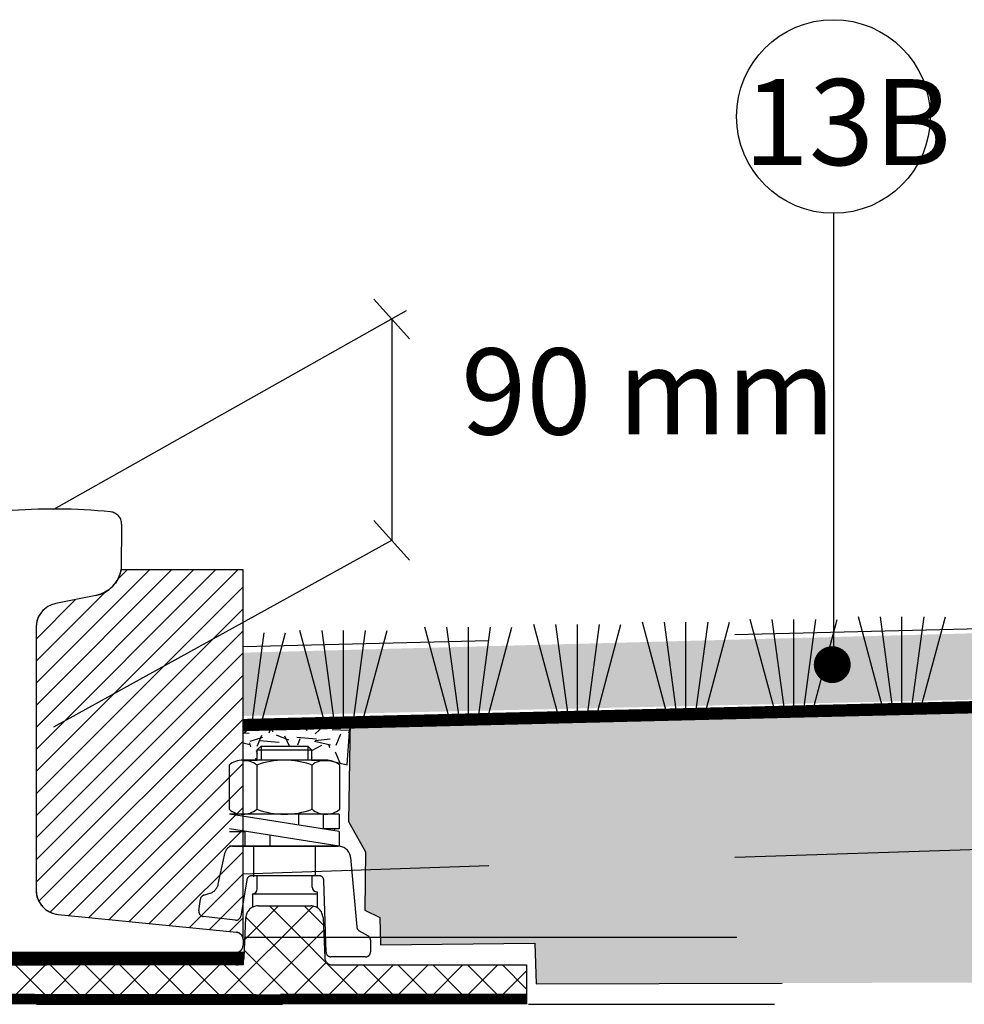
# Model space of a CAD drawing. Units: metres. Extents: x 779.6 to 789.7, y 792.2 to 799.7.
# Drawn here: x 783.9 to 784.3, y 796 to 796.4 of the extents above; entities that cross this region are included whole.
import ezdxf
from ezdxf.enums import TextEntityAlignment as Align

# ---------------------------------------------------------------- set-up
doc = ezdxf.new("R2010")
doc.units = ezdxf.units.M
for name, pattern in [('CL', [3, 2, -0.5, 0, -0.5]), ('DASHED2', [0.375, 0.25, -0.125]), ('ST0401', [0.6, 0.4, -0.2]), ('ST05025', [0.75, 0.5, -0.25])]:
    doc.linetypes.add(name, pattern=pattern)
for name, color, linetype in [('N01', 1, 'Continuous'), ('N08', 1, 'Continuous'), ('N09', 1, 'Continuous'), ('N12', 1, 'Continuous'), ('N19', 1, 'Continuous'), ('N25', 4, 'Continuous'), ('N27', 1, 'ST0401')]:
    doc.layers.add(name, color=color, linetype=linetype)
doc.styles.add('isocp', font='isocp.shx')
doc.styles.add('SNABB', font='iso.shx')

# ---------------------------------------------------------------- blocks, each defined once
blk = doc.blocks.new('MR', base_point=(70.6438, -33.2539))
at = {"layer": 'N09'}
blk.add_circle((70.6438, -33.4289), 0.175, dxfattribs=at)
at = {"layer": 'N09', "style": 'SNABB'}
blk.add_attdef('NUMMER', text='', height=0.175, dxfattribs=at).set_placement((70.6438, -33.5171), align=Align.CENTER)

msp = doc.modelspace()

# ---------------------------------------------------------------- hatches: boundary and pattern name
at = {"layer": 'N25'}
h = msp.add_hatch(dxfattribs=at)
h.set_pattern_fill('ANSI31', color=256, scale=0.002)
h.set_pattern_definition([(45, (0.101716, -0.3298803), (-0.00449012806, 0.00449012806), [])])
h.paths.add_polyline_path([(784.0092, 796.18372), (783.95963, 796.18372, -0.306179), (783.94938, 796.17334), (783.93308, 796.17009, 0.357511), (783.92503, 796.16026), (783.92503, 796.05363, 0.385312), (783.93405, 796.04366), (784.0065, 796.03642, -0.385312), (784.0092, 796.03342)])
at = {"layer": 'N25', "linetype": 'Continuous'}
h = msp.add_hatch(dxfattribs=at)
h.set_pattern_fill('AR-CONC', color=256, scale=0.002, style=0)
h.set_pattern_definition([(50, (785.587093, 796.600458), (0.0143452, -0.00125504), [0.0015, -0.0165]), (355, (785.587093, 796.600458), (-0.00277503, 0.01504384), [0.0012, -0.0132]), (100.4514, (785.588288, 796.600354), (0.01157019, 0.01378879), [0.0012748, -0.01402284]), (46.1842, (785.587093, 796.604458), (0.02134482, -0.00331038), [0.00225, -0.02475]), (96.6356, (785.588872, 796.604182), (0.01869325, 0.01948236), [0.0019122, -0.02103426]), (351.1842, (785.587093, 796.604458), (0.01869324, 0.01948237), [0.0018, -0.0198]), (21, (785.589093, 796.603458), (0.01193814, -0.00805238), [0.0015, -0.0165]), (326, (785.589093, 796.603458), (0.00486631, 0.014503), [0.0012, -0.0132]), (71.4514, (785.590088, 796.602787), (0.01680445, 0.00645061), [0.0012748, -0.01402284]), (37.5, (785.587093, 796.600458), (0.000243197, 0.006657877), [0, -0.01304, 0, -0.0134, 0, -0.01325]), (7.5, (785.587093, 796.600458), (0.00526139, 0.007888234), [0, -0.00764, 0, -0.01274, 0, -0.00505]), (327.5, (785.582633, 796.600458), (0.010676449, -0.000451097), [0, -0.005, 0, -0.0156, 0, -0.0207]), (317.5, (785.580633, 796.600458), (0.011663723, 0.0020021), [0, -0.0065, 0, -0.01036, 0, -0.0147])])
edge = h.paths.add_edge_path()
edge.add_line((784.0092, 796.15264), (784.73691, 796.17045))
h.paths.add_polyline_path([(784.0092, 796.15008), (784.0092, 796.12434), (784.73612, 796.14055), (784.73557, 796.16937)])
at = {"layer": 'N25'}
h = msp.add_hatch(dxfattribs=at)
h.set_pattern_fill('GRAVEL', color=256, scale=0.032, style=0)
h.set_pattern_definition([(228.0128, (780.925766, 796.6387135), (-0.2559999434, -0.288000043), [0.00430515, -0.42621082]), (184.9697, (780.9228859, 796.6355135), (0.38400003365, 0.0319997218), [0.00738778, -0.7313896]), (132.5104, (780.9155259, 796.6348735), (0.319999703, -0.3520002776), [0.00520922, -0.51571302]), (267.2737, (780.9030459, 796.6268735), (0.03199987257, 0.64000000944), [0.00672762, -0.66603386]), (292.8337, (780.9027259, 796.6201535), (-0.160000317, 0.3839998852), [0.00659696, -0.65309994]), (357.2737, (780.9052859, 796.6140735), (-0.64000000944, 0.03199987257), [0.00672762, -0.66603386]), (37.6942, (780.9120059, 796.6137535), (-0.41600023506, -0.31999969297), [0.00889693, -0.88079517]), (72.2553, (780.9190459, 796.6191935), (0.2240003444, 0.7039998794), [0.00839962, -0.83156227]), (121.4296, (780.9216059, 796.6271935), (-0.2560002635, 0.41599984117), [0.0067504, -0.66829034]), (175.2364, (780.918086, 796.6329535), (0.3520000303, -0.031999729), [0.00770662, -0.37762442]), (222.3974, (780.9104059, 796.6335935), (-0.38400023523, -0.35199974662), [0.00996634, -0.986668]), (138.8141, (780.934726, 796.6265535), (-0.2240000943, 0.191999914), [0.00340163, -0.336763]), (171.4692, (780.9321659, 796.6287935), (0.4159999451, -0.0640002531), [0.00647158, -0.64068835]), (225, (780.925766, 796.629754), (-4e-18, -0.03200001), [0.00452547, -0.04072934]), (203.1986, (780.923526, 796.6335935), (0.1599999914, 0.0640000424), [0.00243706, -0.24126768]), (291.8014, (780.921286, 796.6326335), (-0.031999997, 0.096000009), [0.0034465, -0.16887878]), (30.9638, (780.922566, 796.6294335), (0.095999937, 0.0640000795), [0.00559773, -0.18099274]), (161.5651, (780.927366, 796.632314), (0.064000014, -0.03199995), [0.0040477, -0.09714518]), (16.3895, (780.9027259, 796.6326335), (0.32000007035, 0.0959997667), [0.0056704, -0.56137104]), (70.3462, (780.9081659, 796.6342335), (-0.1279998479, -0.3520000683), [0.00475715, -0.47095706]), (293.1986, (780.927366, 796.6387135), (-0.0640000424, 0.1599999914), [0.00487408, -0.23883066]), (343.6105, (780.9292859, 796.6342335), (-0.32000007035, 0.0959997667), [0.0056704, -0.56137104]), (339.444, (780.902726, 796.6127935), (-0.160000059, 0.063999872), [0.00546816, -0.26793997]), (294.7751, (780.907846, 796.6108735), (-0.15999975, 0.3520001095), [0.0045817, -0.45358858]), (66.8014, (780.927686, 796.6067135), (0.0640000424, 0.1599999914), [0.00487408, -0.23883066]), (17.354, (780.9296059, 796.6111935), (-0.4160000646, -0.1279998241), [0.0053642, -0.53105357]), (69.444, (780.912006, 796.6067135), (-0.063999872, -0.160000059), [0.00273408, -0.27067405]), (101.3099, (780.925766, 796.6067135), (-0.031999924, 0.128000024), [0.00163168, -0.16153693]), (165.9638, (780.925446, 796.6083135), (0.096000017, -0.031999938), [0.00659696, -0.1253424]), (186.009, (780.9190459, 796.6099135), (0.319999992, 0.03199997816), [0.0061136, -0.60524554]), (303.6901, (780.922566, 796.6265535), (-0.032000043, 0.063999986), [0.0046151, -0.11076253]), (353.1572, (780.9251259, 796.6227135), (0.5439999797, -0.06400025593), [0.0080574, -0.79768202]), (60.9454, (780.933126, 796.6217535), (-0.1280000009, -0.2240000123), [0.0032946, -0.32616557]), (90, (780.934726, 796.624634), (-0.032, 0.032), [0.00192, -0.03008]), (120.2564, (780.918406, 796.6108735), (0.1279998364, -0.2240000786), [0.00444557, -0.44011264]), (48.0128, (780.916166, 796.6147135), (0.2559999434, 0.288000043), [0.0086103, -0.42190566]), (0, (780.921926, 796.621114), (0.032, 0.032), [0.00832, -0.02368]), (325.3048, (780.9302459, 796.6211135), (-0.3199998163, 0.2240002755), [0.00505965, -0.50090477]), (254.0546, (780.934406, 796.6182335), (-0.0319999965, -0.128000004), [0.00465926, -0.22830426]), (207.646, (780.9331259, 796.6137535), (-0.60799986583, -0.3200002468), [0.00758608, -0.75102317]), (175.4261, (780.9264059, 796.6102335), (-0.41600001787, 0.03199983364), [0.00802557, -0.79453037])])
h.paths.add_polyline_path([(784.05273, 796.12257), (784.05213, 796.08144), (784.05903, 796.06914), (784.05873, 796.04542), (784.06474, 796.04242), (784.06504, 796.03131), (784.1278, 796.03191), (784.1284, 796.0154), (784.73178, 796.01725), (784.73178, 796.13588)])
at = {"layer": 'N25', "linetype": 'Continuous'}
h = msp.add_hatch(dxfattribs=at)
h.set_pattern_fill('GRAVEL', color=256, scale=0.032, style=0)
h.set_pattern_definition([(228.0128, (791.9803277, 801.8067806), (-0.25599994343, -0.28800004293), [0.00430515, -0.42621082]), (184.9697, (791.9774477, 801.8035806), (0.38400003365, 0.03199972182), [0.00738778, -0.7313896]), (132.5104, (791.9700877, 801.8029406), (0.319999703, -0.35200027756), [0.00520922, -0.51571302]), (267.2737, (791.9576077, 801.7949406), (0.03199987257, 0.64000000944), [0.00672762, -0.66603386]), (292.8337, (791.9572877, 801.7882206), (-0.16000031697, 0.38399988518), [0.00659696, -0.65309994]), (357.2737, (791.9598477, 801.7821406), (-0.64000000944, 0.03199987257), [0.00672762, -0.66603386]), (37.6942, (791.9665677, 801.7818206), (-0.41600023506, -0.31999969297), [0.00889693, -0.88079517]), (72.2553, (791.9736077, 801.7872606), (0.2240003444, 0.7039998794), [0.00839962, -0.83156227]), (121.4296, (791.9761677, 801.7952606), (-0.2560002635, 0.41599984117), [0.0067504, -0.66829034]), (175.2364, (791.9726477, 801.8010206), (0.3520000303, -0.03199972905), [0.00770662, -0.37762442]), (222.3974, (791.9649677, 801.8016606), (-0.38400023523, -0.35199974662), [0.00996634, -0.986668]), (138.8141, (791.9892877, 801.7946206), (-0.2240000943, 0.191999914), [0.00340163, -0.33676301]), (171.4692, (791.9867277, 801.7968606), (0.41599994511, -0.06400025312), [0.00647158, -0.64068835]), (225, (791.980328, 801.79782), (-4e-18, -0.03200001), [0.00452547, -0.04072934]), (203.1986, (791.9780877, 801.8016606), (0.1599999914, 0.0640000424), [0.00243706, -0.24126768]), (291.8014, (791.975848, 801.8007006), (-0.031999997, 0.0960000087), [0.0034465, -0.16887878]), (30.9638, (791.977128, 801.7975006), (0.0959999367, 0.0640000795), [0.00559773, -0.18099274]), (161.5651, (791.981928, 801.800381), (0.064000014, -0.031999949), [0.00404771, -0.09714518]), (16.3895, (791.9572877, 801.8007006), (0.32000007035, 0.0959997667), [0.0056704, -0.56137104]), (70.3462, (791.9627277, 801.8023006), (-0.1279998479, -0.35200006834), [0.00475715, -0.47095706]), (293.1986, (791.9819277, 801.8067806), (-0.0640000424, 0.1599999914), [0.00487408, -0.23883066]), (343.6105, (791.9838477, 801.8023006), (-0.32000007035, 0.0959997667), [0.0056704, -0.56137104]), (339.444, (791.9572877, 801.7808606), (-0.160000059, 0.0639998719), [0.00546816, -0.26793997]), (294.7751, (791.9624077, 801.7789406), (-0.15999975006, 0.3520001095), [0.0045817, -0.45358858]), (66.8014, (791.9822477, 801.7747806), (0.0640000424, 0.1599999914), [0.00487408, -0.23883066]), (17.354, (791.9841677, 801.7792606), (-0.4160000646, -0.12799982407), [0.00536419, -0.53105357]), (69.444, (791.9665677, 801.7747806), (-0.0639998719, -0.160000059), [0.00273408, -0.27067405]), (101.3099, (791.980328, 801.7747806), (-0.0319999242, 0.128000024), [0.00163168, -0.16153693]), (165.9638, (791.980008, 801.7763806), (0.0960000175, -0.031999938), [0.00659696, -0.1253424]), (186.009, (791.9736077, 801.7779806), (0.31999999203, 0.03199997816), [0.0061136, -0.60524554]), (303.6901, (791.977128, 801.794621), (-0.032000043, 0.063999986), [0.0046151, -0.11076253]), (353.1572, (791.9796877, 801.7907806), (0.5439999797, -0.06400025593), [0.00805741, -0.79768202]), (60.9454, (791.9876877, 801.7898206), (-0.1280000009, -0.2240000123), [0.00329459, -0.32616557]), (90, (791.989288, 801.7927), (-0.032, 0.032), [0.00192, -0.03008]), (120.2564, (791.9729677, 801.7789406), (0.1279998364, -0.2240000786), [0.00444557, -0.44011264]), (48.0128, (791.9707277, 801.7827806), (0.25599994343, 0.28800004293), [0.0086103, -0.42190566]), (0, (791.976488, 801.78918), (0.032, 0.032), [0.00832, -0.02368]), (325.3048, (791.9848077, 801.7891806), (-0.3199998163, 0.2240002755), [0.00505965, -0.50090477]), (254.0546, (791.9889677, 801.7863006), (-0.0319999965, -0.128000004), [0.00465926, -0.22830426]), (207.646, (791.9876877, 801.7818206), (-0.60799986583, -0.32000024682), [0.00758608, -0.75102317]), (175.4261, (791.9809677, 801.7783006), (-0.41600001787, 0.03199983364), [0.00802557, -0.79453037])])
h.paths.add_polyline_path([(784.0092, 796.12185), (784.0092, 796.10606), (784.015, 796.10638), (784.015, 796.11061), (784.0165, 796.11211), (784.0355, 796.11211), (784.037, 796.11061), (784.037, 796.10638), (784.0448, 796.10605), (784.05148, 796.10449), (784.05274, 796.12205)])
at = {"layer": 'N25'}
h = msp.add_hatch(dxfattribs=at)
h.set_pattern_fill('ANSI37', color=256, scale=0.032, style=0)
h.set_pattern_definition([(135, (791.361505, 793.839101), (0.007071068, 0.007071068), []), (45, (791.361505, 793.839101), (0.007071068, -0.007071068), [])])
edge = h.paths.add_edge_path()
edge.add_line((783.82944, 796.02312), (784.00646, 796.02312))
edge.add_line((784.00646, 796.02312), (784.00663, 796.02312))
edge.add_arc((784.00663, 796.02612), 0.003, 270, 357.6141)
edge.add_line((784.00962, 796.026), (784.0103, 796.04233))
edge.add_arc((784.0153, 796.04212), 0.005, 90, 177.6141, ccw=False)
edge.add_line((784.0153, 796.04712), (784.03671, 796.04712))
edge.add_arc((784.03671, 796.04212), 0.005, 2.3859, 90, ccw=False)
edge.add_line((784.0417, 796.04233), (784.04238, 796.026))
edge.add_arc((784.04538, 796.02612), 0.003, 182.3859, 270)
edge.add_line((784.04538, 796.02312), (784.04565, 796.02312))
edge.add_line((784.04565, 796.02312), (784.12445, 796.02312))
edge.add_line((784.12445, 796.02312), (784.12445, 796.01112))
edge.add_line((784.12445, 796.01112), (783.71445, 796.01112))
edge.add_line((783.71445, 796.01112), (783.71445, 796.02312))
edge.add_line((783.71445, 796.02312), (783.79326, 796.02312))
edge.add_line((783.79326, 796.02312), (783.79355, 796.02312))
edge.add_arc((783.79355, 796.02612), 0.003, 270, 357.6141)
edge.add_line((783.79655, 796.026), (783.79723, 796.04233))
edge.add_arc((783.80223, 796.04212), 0.005, 90, 177.6141, ccw=False)
edge.add_line((783.80223, 796.04712), (783.82364, 796.04712))
edge.add_arc((783.82364, 796.04212), 0.005, 2.3859, 90, ccw=False)
edge.add_line((783.82863, 796.04233), (783.82931, 796.026))
edge.add_arc((783.83231, 796.02612), 0.003, 182.3859, 270)

# ---------------------------------------------------------------- linework, layer by layer
at = {"layer": 'N01'}
msp.add_lwpolyline([(784.0092, 796.03342), (784.0092, 796.18372), (783.95963, 796.18372, -0.306179), (783.94938, 796.17334), (783.93308, 796.17009, 0.357511), (783.92503, 796.16026), (783.92503, 796.05363, 0.385312), (783.93405, 796.04366), (784.0065, 796.03642, -0.385312)], format="xyb", close=True, dxfattribs=at)
at = {"layer": 'N01', "const_width": 0.005}
msp.add_lwpolyline([(784.0092, 796.12064), (784.73691, 796.13845)], dxfattribs=at)
at = {"layer": 'N08'}
msp.add_line((784.2492, 796.32876), (784.24926, 796.14517), dxfattribs=at)
at = {"layer": 'N08', "linetype": 'Continuous', "const_width": 0.0075}
msp.add_lwpolyline([(784.24497, 796.14522, 1), (784.25247, 796.14522, 1)], format="xyb", close=True, dxfattribs=at)
at = {"layer": 'N12'}
for p, q in [((784.06241, 796.29389), (784.07685, 796.27772)), ((784.06241, 796.20389), (784.07685, 796.18772))]:
    msp.add_line(p, q, dxfattribs=at)
at = {"layer": 'N12', "linetype": 'CL', "ltscale": 0.3}
for p, q in [((783.93225, 796.20849), (784.07568, 796.28921)), ((783.93231, 796.11988), (784.06963, 796.19581))]:
    msp.add_line(p, q, dxfattribs=at)
at = {"layer": 'N12', "linetype": 'Continuous'}
msp.add_line((784.06963, 796.28581), (784.06963, 796.19581), dxfattribs=at)
at = {"layer": 'N12', "linetype": 'CL', "ltscale": 0.1}
msp.add_line((784.00989, 796.03437), (784.73178, 796.03437), dxfattribs=at)
at = {"layer": 'N19', "linetype": 'DASHED2', "ltscale": 0.025}
for p, q in [((784.0092, 796.15264), (784.73691, 796.17045)), ((784.18138, 796.12591), (784.17156, 796.16256)), ((784.18041, 796.16256), (784.18532, 796.12591)), ((784.18925, 796.12591), (784.18925, 796.16256)), ((784.1981, 796.16256), (784.19319, 796.12591)), ((784.19713, 796.12591), (784.20695, 796.16256)), ((784.2252, 796.12698), (784.21538, 796.16363)), ((784.22422, 796.16363), (784.22913, 796.12698)), ((784.23307, 796.12698), (784.23307, 796.16363)), ((784.24192, 796.16363), (784.23701, 796.12698)), ((784.24095, 796.12698), (784.25077, 796.16363)), ((784.26917, 796.12806), (784.25935, 796.16471)), ((784.2682, 796.16471), (784.27311, 796.12806)), ((784.27705, 796.12806), (784.27705, 796.16471)), ((784.2859, 796.16471), (784.28098, 796.12806)), ((784.28492, 796.12806), (784.29474, 796.16471)), ((784.01765, 796.15815), (784.01274, 796.1215)), ((784.01668, 796.1215), (784.0265, 796.15815)), ((784.04214, 796.1225), (784.03232, 796.15915)), ((784.04117, 796.15915), (784.04608, 796.1225)), ((784.05002, 796.1225), (784.05002, 796.15915)), ((784.05887, 796.15915), (784.05396, 796.1225)), ((784.05789, 796.1225), (784.06772, 796.15915)), ((784.09294, 796.12375), (784.08312, 796.1604)), ((784.09197, 796.1604), (784.09688, 796.12375)), ((784.10082, 796.12375), (784.10082, 796.1604)), ((784.10966, 796.1604), (784.10475, 796.12375)), ((784.10869, 796.12375), (784.11851, 796.1604)), ((784.13724, 796.12483), (784.12742, 796.16148)), ((784.13627, 796.16148), (784.14118, 796.12483)), ((784.14512, 796.12483), (784.14512, 796.16148)), ((784.15396, 796.16148), (784.14905, 796.12483)), ((784.15299, 796.12483), (784.16281, 796.16148)), ((784.0165, 796.11211), (784.0165, 796.10638)), ((784.0355, 796.11211), (784.0355, 796.10638)), ((784.04289, 796.10638), (784.00912, 796.10638)), ((784.0483, 796.07738), (784.0037, 796.08438)), ((784.0483, 796.08438), (784.0037, 796.08438)), ((784.00757, 796.08451), (784.00764, 796.08438)), ((784.04289, 796.08438), (784.00912, 796.08438)), ((784.03193, 796.07995), (784.03193, 796.08438)), ((784.04193, 796.07838), (784.04193, 796.08438)), ((784.0483, 796.08438), (784.0483, 796.07838)), ((784.0483, 796.07138), (784.0037, 796.07838)), ((784.0483, 796.07838), (784.04193, 796.07838)), ((784.04623, 796.07838), (784.0464, 796.07809)), ((784.0464, 796.07809), (784.04657, 796.07838)), ((784.0037, 796.07738), (784.01007, 796.07738)), ((784.01007, 796.07138), (784.01007, 796.07738)), ((784.02007, 796.07581), (784.02007, 796.07138)), ((784.0483, 796.07738), (784.0483, 796.07138)), ((784.0483, 796.07138), (784.0037, 796.07138)), ((784.02191, 796.07138), (784.01191, 796.07138)), ((784.0135, 796.07138), (784.0135, 796.05898)), ((784.0385, 796.07138), (784.0385, 796.05938)), ((784.015, 796.05403), (784.015, 796.05938)), ((784.03727, 796.05477), (784.03727, 796.05938)), ((784.013, 796.05203), (784.039, 796.05203)), ((784.013, 796.05203), (784.013, 796.04641)), ((784.03927, 796.05277), (784.03927, 796.04656)), ((784.013, 796.04877), (784.013, 796.04656)), ((784.00947, 796.02812), (783.82947, 796.02812)), ((783.82947, 796.02812), (784.00947, 796.02812)), ((784.0092, 796.02813), (784.0092, 796.02312)), ((784.0092, 796.02312), (783.84638, 796.02312)), ((783.71445, 796.01112), (784.12445, 796.01112)), ((784.12445, 796.01109), (784.12445, 796.00708)), ((783.52525, 796.00709), (784.48373, 796.00709))]:
    msp.add_line(p, q, dxfattribs=at)
for points in [[(783.91254, 796.20762, -0.047575), (783.95535, 796.20735, -0.384843), (783.95985, 796.20237), (783.95968, 796.18404, -0.312866), (783.94938, 796.17334), (783.93308, 796.17009, 0.357511), (783.92503, 796.16026), (783.92503, 796.05363, 0.385312), (783.93405, 796.04366), (784.0065, 796.03642, -0.385312), (784.0092, 796.03342), (784.0092, 796.03113, -0.414214), (784.0062, 796.02813), (783.83183, 796.02813, -0.414214)], [(784.03726, 796.08638), (784.03726, 796.10438, 0.177646), (784.01474, 796.10438, 0.355292), (784.00349, 796.10438), (784.00349, 796.08638, 0.355292), (784.01474, 796.08638, 0.177646), (784.03726, 796.08638, 0.355292), (784.04852, 796.08638), (784.04852, 796.10438, 0.355292), (784.03726, 796.10438)], [(783.82944, 796.02312), (784.00646, 796.02312), (784.00663, 796.02312, 0.402069), (784.00962, 796.026), (784.0103, 796.04233, -0.402069), (784.0153, 796.04712), (784.03671, 796.04712, -0.402069), (784.0417, 796.04233), (784.04238, 796.026, 0.402069), (784.04538, 796.02312), (784.04565, 796.02312), (784.12445, 796.02312), (784.12445, 796.01112), (783.71445, 796.01112), (783.71445, 796.02312), (783.79326, 796.02312), (783.79355, 796.02312, 0.402069), (783.79655, 796.026), (783.79723, 796.04233, -0.402069), (783.80223, 796.04712), (783.82364, 796.04712, -0.402069), (783.82863, 796.04233), (783.82931, 796.026, 0.402069), (783.83231, 796.02312)]]:
    msp.add_lwpolyline(points, format="xyb", dxfattribs=at)
msp.add_lwpolyline([(784.05273, 796.12257), (784.05213, 796.08144), (784.05903, 796.06914), (784.05873, 796.04542), (784.06474, 796.04242), (784.06504, 796.03131), (784.1278, 796.03191), (784.1284, 796.0154), (784.73178, 796.01725), (784.73178, 796.13588)], close=True, dxfattribs=at)
at = {"layer": 'N19', "linetype": 'DASHED2', "ltscale": 0.025, "flags": 128}
for points in [[(784.05271, 796.1217), (784.0092, 796.12104)], [(784.0092, 796.10606), (784.015, 796.10638), (784.015, 796.11061), (784.0165, 796.11211), (784.0355, 796.11211), (784.037, 796.11061), (784.037, 796.10638), (784.0448, 796.10605), (784.05148, 796.10449), (784.05271, 796.1217)]]:
    msp.add_lwpolyline(points, dxfattribs=at)
at = {"layer": 'N19', "linetype": 'DASHED2', "ltscale": 0.025}
for points in [[(784.015, 796.10638), (784.015, 796.11061), (784.037, 796.11061), (784.037, 796.10638)], [(784.01474, 796.10438), (784.01474, 796.08638)]]:
    msp.add_lwpolyline(points, dxfattribs=at)
msp.add_lwpolyline([(784.061, 796.02838, -0.414214), (784.059, 796.02638), (784.04494, 796.02638, -0.405368), (784.04294, 796.02831), (784.04206, 796.05744, 0.405368), (784.04006, 796.05938), (784.0127, 796.05938, 0.367384), (784.01073, 796.0577), (784.00831, 796.04296, -0.400984), (784.0061, 796.0413), (783.993, 796.04284, -0.416338), (783.99125, 796.04507), (783.99184, 796.04979, -0.295133), (783.99324, 796.05146), (783.99571, 796.05222, 0.270605), (783.99913, 796.05593), (784.00199, 796.06902, -0.3525), (784.00492, 796.07138), (784.04793, 796.07138, -0.388535), (784.05291, 796.06682), (784.05541, 796.03859, 0.244382), (784.0564, 796.03703), (784.06, 796.03495, -0.267949), (784.061, 796.03322)], format="xyb", close=True, dxfattribs=at)
for points, const_width in [([(784.0092, 796.02569), (783.82947, 796.02569)], 0.005), ([(784.12445, 796.00912), (783.71445, 796.00912)], 0.004)]:
    msp.add_lwpolyline(points, dxfattribs=dict(at, const_width=const_width))
at = {"layer": 'N19'}
for centre, start, end in [((784.013, 796.05403), 270, 0), ((784.03927, 796.05477), 180, 270)]:
    msp.add_arc(centre, 0.002, start, end, dxfattribs=at)
at = {"layer": 'N27', "linetype": 'ST05025', "ltscale": 0.12}
msp.add_line((784.0092, 796.0602), (784.73691, 796.08447), dxfattribs=at)

# ---------------------------------------------------------------- block references
at = {"layer": 'N08', "xscale": 0.2249999999999091, "yscale": 0.2249999999999091, "zscale": 0.2249999999999091}
msp.add_blockref('MR', (784.2492, 796.40751), dxfattribs=at)

# ---------------------------------------------------------------- texts
at = {"layer": 'N09', "style": 'isocp'}
msp.add_text('13B', height=0.035, dxfattribs=at).set_placement((784.21272, 796.34836))
at = {"layer": 'N12', "style": 'isocp'}
msp.add_text('90 mm', height=0.035, dxfattribs=at).set_placement((784.09785, 796.23882))

doc.saveas('drawing.dxf')
